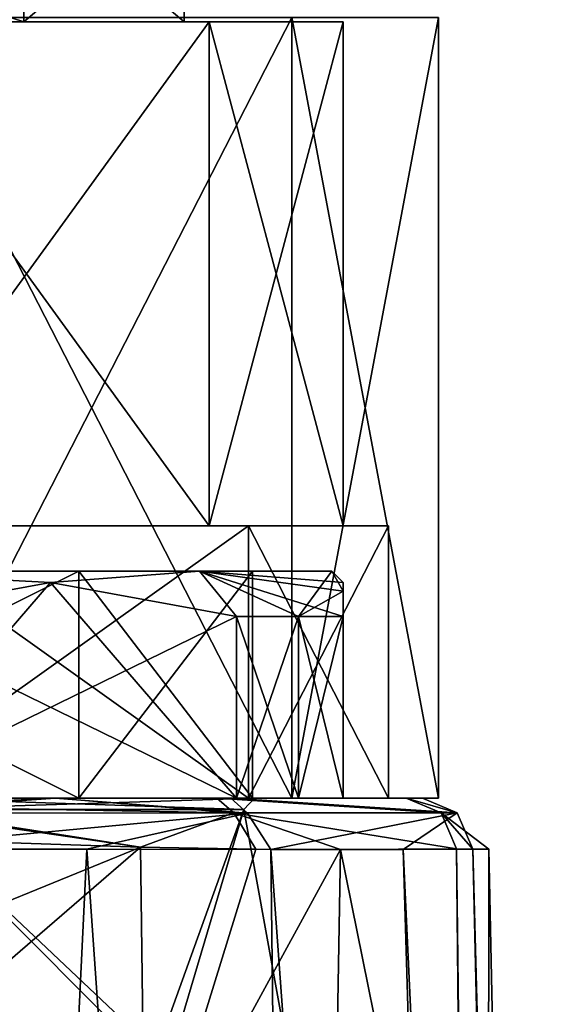
# Model space of a CAD drawing. Units: millimetres. Extents: x -31 to 31, y -103 to 153.
# Drawn here: x 15 to 26, y 76 to 98 of the extents above; entities that cross this region are included whole.
import ezdxf

# ---------------------------------------------------------------- set-up
doc = ezdxf.new("R2010")
doc.units = ezdxf.units.MM
doc.header["$LTSCALE"] = 26.699852
for name, color, linetype in [('2', 7, 'CONTINUOUS'), ('204', 7, 'CONTINUOUS'), ('23', 7, 'CONTINUOUS'), ('438', 7, 'CONTINUOUS'), ('439', 7, 'CONTINUOUS'), ('440', 7, 'CONTINUOUS'), ('441', 7, 'CONTINUOUS'), ('442', 7, 'CONTINUOUS'), ('443', 7, 'CONTINUOUS'), ('444', 7, 'CONTINUOUS'), ('445', 7, 'CONTINUOUS'), ('446', 7, 'CONTINUOUS'), ('447', 7, 'CONTINUOUS'), ('448', 7, 'CONTINUOUS'), ('454', 7, 'CONTINUOUS'), ('459', 7, 'CONTINUOUS'), ('460', 7, 'CONTINUOUS'), ('461', 7, 'CONTINUOUS'), ('462', 7, 'CONTINUOUS'), ('463', 7, 'CONTINUOUS'), ('464', 7, 'CONTINUOUS'), ('465', 7, 'CONTINUOUS'), ('469', 7, 'CONTINUOUS'), ('470', 7, 'CONTINUOUS'), ('471', 7, 'CONTINUOUS'), ('5', 7, 'CONTINUOUS'), ('79', 7, 'CONTINUOUS'), ('80', 7, 'CONTINUOUS'), ('9', 7, 'CONTINUOUS')]:
    doc.layers.add(name, color=color, linetype=linetype)

msp = doc.modelspace()

# ---------------------------------------------------------------- linework, layer by layer
at = {"layer": '2', "linetype": 'CONTINUOUS'}
for points in [[(12.056, 79.69, 22.532), (12.282, 77.361, 23.265), (17.541, 79.505, 18.415), (12.056, 79.69, 22.532)], [(12.282, 77.361, 23.265), (12.556, 75.198, 24.547), (17.541, 79.505, 18.415), (12.282, 77.361, 23.265)], [(12.556, 75.198, 24.547), (17.64, 71.569, 20.035), (17.541, 79.505, 18.415), (12.556, 75.198, 24.547)], [(17.541, 79.505, 18.415), (17.64, 71.569, 20.035), (20.074, 79.463, 15.566), (17.541, 79.505, 18.415)], [(17.64, 71.569, 20.035), (21.943, 79.456, 12.797), (20.074, 79.463, 15.566), (17.64, 71.569, 20.035)], [(21.76, 68.909, 13.881), (21.943, 79.456, 12.797), (17.64, 71.569, 20.035), (21.76, 68.909, 13.881)], [(21.943, 79.456, 12.797), (21.76, 68.909, 13.881), (24.627, 66.179, 7.331), (21.943, 79.456, 12.797)], [(24.497, 79.468, 6.62), (21.943, 79.456, 12.797), (24.627, 66.179, 7.331), (24.497, 79.468, 6.62)]]:
    msp.add_3dface(points, dxfattribs=at)
at = {"layer": '204', "linetype": 'CONTINUOUS'}
for points in [[(12.39, 80.585, 17.056), (20.051, 80.585, 6.513), (12.242, 80.331, 16.851), (12.39, 80.585, 17.056)], [(20.051, 80.585, 6.513), (19.809, 80.331, 6.436), (12.242, 80.331, 16.851), (20.051, 80.585, 6.513)], [(12.39, 80.585, -17.056), (12.242, 80.331, -16.851), (19.809, 80.331, -6.436), (12.39, 80.585, -17.056)], [(20.051, 80.585, -6.513), (12.39, 80.585, -17.056), (19.809, 80.331, -6.436), (20.051, 80.585, -6.513)], [(20.051, 80.585, 6.513), (20.051, 80.585, -6.513), (19.809, 80.331, 6.436), (20.051, 80.585, 6.513)], [(20.051, 80.585, -6.513), (19.809, 80.331, -6.436), (19.809, 80.331, 6.436), (20.051, 80.585, -6.513)]]:
    msp.add_3dface(points, dxfattribs=at)
at = {"layer": '23', "linetype": 'CONTINUOUS'}
for points in [[(17.803, 74.743, -10.811), (12.242, 80.331, -16.851), (9.911, 74.743, -18.319), (17.803, 74.743, -10.811)], [(10.514, 74.743, 17.98), (12.242, 80.331, 16.851), (18.152, 74.743, 10.214), (10.514, 74.743, 17.98)], [(19.809, 80.331, -6.436), (12.242, 80.331, -16.851), (17.803, 74.743, -10.811), (19.809, 80.331, -6.436)], [(12.242, 80.331, 16.851), (19.809, 80.331, 6.436), (18.152, 74.743, 10.214), (12.242, 80.331, 16.851)], [(20.825, 74.743, -0.346), (19.809, 80.331, -6.436), (17.803, 74.743, -10.811), (20.825, 74.743, -0.346)], [(18.152, 74.743, 10.214), (19.809, 80.331, 6.436), (20.825, 74.743, -0.346), (18.152, 74.743, 10.214)], [(19.809, 80.331, 6.436), (19.809, 80.331, -6.436), (20.825, 74.743, -0.346), (19.809, 80.331, 6.436)]]:
    msp.add_3dface(points, dxfattribs=at)
at = {"layer": '438', "linetype": 'CONTINUOUS'}
for points in [[(16.18, 80.585, -11.756), (6.18, 80.585, -19.021), (19.653, 80.585, -11.46), (16.18, 80.585, -11.756)], [(6.18, 80.585, -19.021), (11.46, 80.585, -19.653), (19.653, 80.585, -11.46), (6.18, 80.585, -19.021)], [(6.18, 80.585, 19.021), (16.18, 80.585, 11.756), (11.46, 80.585, 19.653), (6.18, 80.585, 19.021)], [(11.46, 80.585, 19.653), (16.18, 80.585, 11.756), (19.653, 80.585, 11.46), (11.46, 80.585, 19.653)], [(20, 80.585), (16.18, 80.585, -11.756), (22, 80.585, -5.793), (20, 80.585)], [(22, 80.585, -5.793), (16.18, 80.585, -11.756), (21.018, 80.585, -8.706), (22, 80.585, -5.793)], [(21.018, 80.585, -8.706), (16.18, 80.585, -11.756), (19.653, 80.585, -11.46), (21.018, 80.585, -8.706)], [(16.18, 80.585, 11.756), (20, 80.585), (19.653, 80.585, 11.46), (16.18, 80.585, 11.756)], [(19.653, 80.585, 11.46), (20, 80.585), (21.018, 80.585, 8.706), (19.653, 80.585, 11.46)], [(21.018, 80.585, 8.706), (20, 80.585), (22, 80.585, 5.793), (21.018, 80.585, 8.706)], [(22, 80.585, 5.793), (20, 80.585), (22, 80.585, -5.793), (22, 80.585, 5.793)]]:
    msp.add_3dface(points, dxfattribs=at)
at = {"layer": '439', "linetype": 'CONTINUOUS'}
for points in [[(16.18, 85.585, 11.756), (6.18, 85.585, 19.021), (10.875, 85.585, 18.836), (16.18, 85.585, 11.756)], [(6.18, 85.585, -19.021), (16.18, 85.585, -11.756), (10.875, 85.585, -18.836), (6.18, 85.585, -19.021)], [(18.836, 85.585, 10.875), (16.18, 85.585, 11.756), (10.875, 85.585, 18.836), (18.836, 85.585, 10.875)], [(10.875, 85.585, -18.836), (16.18, 85.585, -11.756), (18.836, 85.585, -10.875), (10.875, 85.585, -18.836)], [(20, 85.585), (16.18, 85.585, 11.756), (18.836, 85.585, 10.875), (20, 85.585)], [(16.18, 85.585, -11.756), (20, 85.585), (18.836, 85.585, -10.875), (16.18, 85.585, -11.756)], [(21.75, 85.585), (20, 85.585), (18.836, 85.585, 10.875), (21.75, 85.585)], [(20, 85.585), (21.75, 85.585), (18.836, 85.585, -10.875), (20, 85.585)]]:
    msp.add_3dface(points, dxfattribs=at)
at = {"layer": '440', "linetype": 'CONTINUOUS'}
for points in [[(19.653, 80.585, 11.46), (21.018, 80.585, 8.706), (19.653, 84.585, 11.46), (19.653, 80.585, 11.46)], [(19.653, 84.585, 11.46), (21.018, 80.585, 8.706), (21.018, 84.585, 8.706), (19.653, 84.585, 11.46)], [(21.018, 80.585, 8.706), (22, 80.585, 5.793), (21.018, 84.585, 8.706), (21.018, 80.585, 8.706)], [(21.018, 84.585, 8.706), (22, 80.585, 5.793), (22, 84.585, 5.793), (21.018, 84.585, 8.706)]]:
    msp.add_3dface(points, dxfattribs=at)
at = {"layer": '441', "linetype": 'CONTINUOUS'}
for points in [[(21.018, 80.585, -8.706), (19.653, 80.585, -11.46), (21.018, 84.585, -8.706), (21.018, 80.585, -8.706)], [(21.018, 84.585, -8.706), (19.653, 80.585, -11.46), (19.653, 84.585, -11.46), (21.018, 84.585, -8.706)], [(22, 80.585, -5.793), (21.018, 80.585, -8.706), (22, 84.585, -5.793), (22, 80.585, -5.793)], [(22, 84.585, -5.793), (21.018, 80.585, -8.706), (21.018, 84.585, -8.706), (22, 84.585, -5.793)]]:
    msp.add_3dface(points, dxfattribs=at)
at = {"layer": '442', "linetype": 'CONTINUOUS'}
for points in [[(6.18, 80.585, -19.021), (16.18, 80.585, -11.756), (6.18, 85.585, -19.021), (6.18, 80.585, -19.021)], [(16.18, 80.585, -11.756), (16.18, 85.585, -11.756), (6.18, 85.585, -19.021), (16.18, 80.585, -11.756)], [(16.18, 80.585, -11.756), (20, 80.585), (16.18, 85.585, -11.756), (16.18, 80.585, -11.756)], [(20, 80.585), (20, 85.585), (16.18, 85.585, -11.756), (20, 80.585)]]:
    msp.add_3dface(points, dxfattribs=at)
at = {"layer": '443', "linetype": 'CONTINUOUS'}
for points in [[(16.18, 80.585, 11.756), (6.18, 80.585, 19.021), (16.18, 85.585, 11.756), (16.18, 80.585, 11.756)], [(6.18, 80.585, 19.021), (6.18, 85.585, 19.021), (16.18, 85.585, 11.756), (6.18, 80.585, 19.021)], [(20, 80.585), (16.18, 80.585, 11.756), (20, 85.585), (20, 80.585)], [(16.18, 80.585, 11.756), (16.18, 85.585, 11.756), (20, 85.585), (16.18, 80.585, 11.756)]]:
    msp.add_3dface(points, dxfattribs=at)
at = {"layer": '444', "linetype": 'CONTINUOUS'}
for points in [[(18.836, 85.585, 10.875), (10.875, 85.585, 18.836), (15.556, 85.335, 15.556), (18.836, 85.585, 10.875)], [(10.875, 85.585, 18.836), (11.46, 84.585, 19.653), (15.556, 85.335, 15.556), (10.875, 85.585, 18.836)], [(19.653, 84.585, 11.46), (18.836, 85.585, 10.875), (15.556, 85.335, 15.556), (19.653, 84.585, 11.46)], [(21.75, 85.585), (18.836, 85.585, 10.875), (22, 85.335), (21.75, 85.585)], [(18.836, 85.585, 10.875), (19.653, 84.585, 11.46), (21.018, 84.585, 8.706), (18.836, 85.585, 10.875)], [(18.836, 85.585, 10.875), (21.018, 84.585, 8.706), (22, 84.585, 5.793), (18.836, 85.585, 10.875)], [(18.836, 85.585, 10.875), (22, 84.585, 5.793), (22, 85.148, 2.876), (18.836, 85.585, 10.875)], [(22, 85.335), (18.836, 85.585, 10.875), (22, 85.148, 2.876), (22, 85.335)]]:
    msp.add_3dface(points, dxfattribs=at)
at = {"layer": '445', "linetype": 'CONTINUOUS'}
for points in [[(10.875, 85.585, -18.836), (18.836, 85.585, -10.875), (15.556, 85.335, -15.556), (10.875, 85.585, -18.836)], [(11.46, 84.585, -19.653), (10.875, 85.585, -18.836), (15.556, 85.335, -15.556), (11.46, 84.585, -19.653)], [(18.836, 85.585, -10.875), (19.653, 84.585, -11.46), (15.556, 85.335, -15.556), (18.836, 85.585, -10.875)], [(18.836, 85.585, -10.875), (21.75, 85.585), (21.018, 84.585, -8.706), (18.836, 85.585, -10.875)], [(18.836, 85.585, -10.875), (21.018, 84.585, -8.706), (19.653, 84.585, -11.46), (18.836, 85.585, -10.875)], [(21.018, 84.585, -8.706), (21.75, 85.585), (22, 85.148, -2.876), (21.018, 84.585, -8.706)], [(22, 85.148, -2.876), (21.75, 85.585), (22, 85.335), (22, 85.148, -2.876)], [(22, 84.585, -5.793), (21.018, 84.585, -8.706), (22, 85.148, -2.876), (22, 84.585, -5.793)]]:
    msp.add_3dface(points, dxfattribs=at)
at = {"layer": '446', "linetype": 'CONTINUOUS'}
for points in [[(19.653, 84.585, -11.46), (11.46, 80.585, -19.653), (15.556, 85.335, -15.556), (19.653, 84.585, -11.46)], [(11.46, 80.585, -19.653), (11.46, 84.585, -19.653), (15.556, 85.335, -15.556), (11.46, 80.585, -19.653)], [(19.653, 80.585, -11.46), (11.46, 80.585, -19.653), (19.653, 84.585, -11.46), (19.653, 80.585, -11.46)]]:
    msp.add_3dface(points, dxfattribs=at)
at = {"layer": '447', "linetype": 'CONTINUOUS'}
for points in [[(22, 80.585, -5.793), (22, 85.148, -2.876), (22, 85.335), (22, 80.585, -5.793)], [(22, 80.585, -5.793), (22, 85.335), (22, 85.148, 2.876), (22, 80.585, -5.793)], [(22, 84.585, 5.793), (22, 80.585, -5.793), (22, 85.148, 2.876), (22, 84.585, 5.793)], [(22, 80.585, -5.793), (22, 84.585, -5.793), (22, 85.148, -2.876), (22, 80.585, -5.793)], [(22, 80.585, 5.793), (22, 80.585, -5.793), (22, 84.585, 5.793), (22, 80.585, 5.793)]]:
    msp.add_3dface(points, dxfattribs=at)
at = {"layer": '448', "linetype": 'CONTINUOUS'}
for points in [[(11.46, 84.585, 19.653), (19.653, 80.585, 11.46), (15.556, 85.335, 15.556), (11.46, 84.585, 19.653)], [(19.653, 80.585, 11.46), (19.653, 84.585, 11.46), (15.556, 85.335, 15.556), (19.653, 80.585, 11.46)], [(11.46, 80.585, 19.653), (19.653, 80.585, 11.46), (11.46, 84.585, 19.653), (11.46, 80.585, 19.653)]]:
    msp.add_3dface(points, dxfattribs=at)
at = {"layer": '454', "linetype": 'CONTINUOUS'}
for points in [[(12.05, 97.785, -20.871), (20.871, 97.785, -12.05), (12.05, 80.585, -20.871), (12.05, 97.785, -20.871)], [(12.05, 80.585, -20.871), (20.871, 97.785, -12.05), (20.871, 80.585, -12.05), (12.05, 80.585, -20.871)], [(24.1, 97.785), (24.1, 80.585), (20.871, 80.585, -12.05), (24.1, 97.785)], [(20.871, 97.785, -12.05), (24.1, 97.785), (20.871, 80.585, -12.05), (20.871, 97.785, -12.05)]]:
    msp.add_3dface(points, dxfattribs=at)
at = {"layer": '459', "linetype": 'CONTINUOUS'}
for points in [[(14.967, 100.685, -10.874), (5.717, 100.685, -17.595), (14.967, 97.685, -10.874), (14.967, 100.685, -10.874)], [(14.967, 97.685, -10.874), (5.717, 100.685, -17.595), (5.717, 97.685, -17.595), (14.967, 97.685, -10.874)], [(18.5, 100.685), (14.967, 100.685, -10.874), (18.5, 97.685), (18.5, 100.685)], [(18.5, 97.685), (14.967, 100.685, -10.874), (14.967, 97.685, -10.874), (18.5, 97.685)]]:
    msp.add_3dface(points, dxfattribs=at)
at = {"layer": '460', "linetype": 'CONTINUOUS'}
for points in [[(14.967, 97.685, -10.874), (5.717, 97.685, -17.595), (19.053, 97.685, -11), (14.967, 97.685, -10.874)], [(19.053, 97.685, -11), (5.717, 97.685, -17.595), (11, 97.685, -19.053), (19.053, 97.685, -11)], [(5.717, 97.685, 17.595), (14.967, 97.685, 10.874), (19.053, 97.685, 11), (5.717, 97.685, 17.595)], [(11, 97.685, 19.053), (5.717, 97.685, 17.595), (19.053, 97.685, 11), (11, 97.685, 19.053)], [(18.5, 97.685), (14.967, 97.685, -10.874), (22, 97.685), (18.5, 97.685)], [(14.967, 97.685, 10.874), (18.5, 97.685), (19.053, 97.685, 11), (14.967, 97.685, 10.874)], [(22, 97.685), (14.967, 97.685, -10.874), (19.053, 97.685, -11), (22, 97.685)], [(18.5, 97.685), (22, 97.685), (19.053, 97.685, 11), (18.5, 97.685)]]:
    msp.add_3dface(points, dxfattribs=at)
at = {"layer": '461', "linetype": 'CONTINUOUS'}
for points in [[(19.053, 97.685, -11), (11, 97.685, -19.053), (19.053, 86.585, -11), (19.053, 97.685, -11)], [(19.053, 86.585, -11), (11, 97.685, -19.053), (11, 86.585, -19.053), (19.053, 86.585, -11)], [(22, 97.685), (19.053, 97.685, -11), (22, 86.585), (22, 97.685)], [(22, 86.585), (19.053, 97.685, -11), (19.053, 86.585, -11), (22, 86.585)]]:
    msp.add_3dface(points, dxfattribs=at)
at = {"layer": '462', "linetype": 'CONTINUOUS'}
for points in [[(19.053, 86.585, -11), (11, 86.585, -19.053), (19.919, 86.585, -11.5), (19.053, 86.585, -11)], [(19.919, 86.585, -11.5), (11, 86.585, -19.053), (11.5, 86.585, -19.919), (19.919, 86.585, -11.5)], [(11, 86.585, 19.053), (19.053, 86.585, 11), (19.919, 86.585, 11.5), (11, 86.585, 19.053)], [(11.5, 86.585, 19.919), (11, 86.585, 19.053), (19.919, 86.585, 11.5), (11.5, 86.585, 19.919)], [(22, 86.585), (19.053, 86.585, -11), (23, 86.585), (22, 86.585)], [(19.053, 86.585, 11), (22, 86.585), (19.919, 86.585, 11.5), (19.053, 86.585, 11)], [(23, 86.585), (19.053, 86.585, -11), (19.919, 86.585, -11.5), (23, 86.585)], [(22, 86.585), (23, 86.585), (19.919, 86.585, 11.5), (22, 86.585)]]:
    msp.add_3dface(points, dxfattribs=at)
at = {"layer": '463', "linetype": 'CONTINUOUS'}
for points in [[(19.919, 86.585, -11.5), (11.5, 86.585, -19.919), (19.919, 80.585, -11.5), (19.919, 86.585, -11.5)], [(19.919, 80.585, -11.5), (11.5, 86.585, -19.919), (11.5, 80.585, -19.919), (19.919, 80.585, -11.5)], [(23, 86.585), (19.919, 86.585, -11.5), (23, 80.585), (23, 86.585)], [(23, 80.585), (19.919, 86.585, -11.5), (19.919, 80.585, -11.5), (23, 80.585)]]:
    msp.add_3dface(points, dxfattribs=at)
at = {"layer": '464', "linetype": 'CONTINUOUS'}
for points in [[(12.05, 80.585, -20.871), (20.871, 80.585, -12.05), (11.5, 80.585, -19.919), (12.05, 80.585, -20.871)], [(20.871, 80.585, -12.05), (19.919, 80.585, -11.5), (11.5, 80.585, -19.919), (20.871, 80.585, -12.05)], [(11.5, 80.585, 19.919), (19.919, 80.585, 11.5), (20.871, 80.585, 12.05), (11.5, 80.585, 19.919)], [(12.05, 80.585, 20.871), (11.5, 80.585, 19.919), (20.871, 80.585, 12.05), (12.05, 80.585, 20.871)], [(20.871, 80.585, -12.05), (24.1, 80.585), (19.919, 80.585, -11.5), (20.871, 80.585, -12.05)], [(24.1, 80.585), (23, 80.585), (19.919, 80.585, -11.5), (24.1, 80.585)], [(19.919, 80.585, 11.5), (23, 80.585), (20.871, 80.585, 12.05), (19.919, 80.585, 11.5)], [(23, 80.585), (24.1, 80.585), (20.871, 80.585, 12.05), (23, 80.585)]]:
    msp.add_3dface(points, dxfattribs=at)
at = {"layer": '465', "linetype": 'CONTINUOUS'}
for points in [[(12.05, 80.585, 20.871), (20.871, 80.585, 12.05), (12.05, 97.785, 20.871), (12.05, 80.585, 20.871)], [(12.05, 97.785, 20.871), (20.871, 80.585, 12.05), (20.871, 97.785, 12.05), (12.05, 97.785, 20.871)], [(24.1, 80.585), (24.1, 97.785), (20.871, 97.785, 12.05), (24.1, 80.585)], [(20.871, 80.585, 12.05), (24.1, 80.585), (20.871, 97.785, 12.05), (20.871, 80.585, 12.05)]]:
    msp.add_3dface(points, dxfattribs=at)
at = {"layer": '469', "linetype": 'CONTINUOUS'}
for points in [[(5.717, 100.685, 17.595), (14.967, 100.685, 10.874), (5.717, 97.685, 17.595), (5.717, 100.685, 17.595)], [(14.967, 100.685, 10.874), (14.967, 97.685, 10.874), (5.717, 97.685, 17.595), (14.967, 100.685, 10.874)], [(14.967, 100.685, 10.874), (18.5, 100.685), (14.967, 97.685, 10.874), (14.967, 100.685, 10.874)], [(18.5, 100.685), (18.5, 97.685), (14.967, 97.685, 10.874), (18.5, 100.685)]]:
    msp.add_3dface(points, dxfattribs=at)
at = {"layer": '470', "linetype": 'CONTINUOUS'}
for points in [[(11, 97.685, 19.053), (19.053, 97.685, 11), (11, 86.585, 19.053), (11, 97.685, 19.053)], [(19.053, 97.685, 11), (19.053, 86.585, 11), (11, 86.585, 19.053), (19.053, 97.685, 11)], [(19.053, 97.685, 11), (22, 97.685), (19.053, 86.585, 11), (19.053, 97.685, 11)], [(22, 97.685), (22, 86.585), (19.053, 86.585, 11), (22, 97.685)]]:
    msp.add_3dface(points, dxfattribs=at)
at = {"layer": '471', "linetype": 'CONTINUOUS'}
for points in [[(11.5, 86.585, 19.919), (19.919, 86.585, 11.5), (11.5, 80.585, 19.919), (11.5, 86.585, 19.919)], [(19.919, 86.585, 11.5), (19.919, 80.585, 11.5), (11.5, 80.585, 19.919), (19.919, 86.585, 11.5)], [(19.919, 86.585, 11.5), (23, 86.585), (19.919, 80.585, 11.5), (19.919, 86.585, 11.5)], [(23, 86.585), (23, 80.585), (19.919, 80.585, 11.5), (23, 86.585)]]:
    msp.add_3dface(points, dxfattribs=at)
at = {"layer": '5', "linetype": 'CONTINUOUS'}
for points in [[(16.355, 79.459, -19.468), (12.975, 9.219, -23.243), (11.422, 79.46, -22.72), (16.355, 79.459, -19.468)], [(21.227, 9.58, -16.066), (12.975, 9.219, -23.243), (16.355, 79.459, -19.468), (21.227, 9.58, -16.066)], [(20.408, 79.456, -15.159), (21.227, 9.58, -16.066), (16.355, 79.459, -19.468), (20.408, 79.456, -15.159)], [(25.332, 11.685, -7.976), (21.227, 9.58, -16.066), (20.408, 79.456, -15.159), (25.332, 11.685, -7.976)], [(23.321, 79.455, -10.099), (25.332, 11.685, -7.976), (20.408, 79.456, -15.159), (23.321, 79.455, -10.099)], [(24.855, 79.459, -4.858), (26.358, 14.14, -3.099), (23.321, 79.455, -10.099), (24.855, 79.459, -4.858)], [(26.358, 14.14, -3.099), (25.332, 11.685, -7.976), (23.321, 79.455, -10.099), (26.358, 14.14, -3.099)], [(24.497, 79.468, 6.62), (24.627, 66.179, 7.331), (25.081, 26.022, 9.278), (24.497, 79.468, 6.62)], [(25.146, 25.725, 9.089), (24.497, 79.468, 6.62), (25.081, 26.022, 9.278), (25.146, 25.725, 9.089)], [(24.497, 79.468, 6.62), (25.146, 25.725, 9.089), (25.209, 79.464, 1.1), (24.497, 79.468, 6.62)], [(25.209, 79.464, 1.1), (26.493, 17.919, 2.235), (24.855, 79.459, -4.858), (25.209, 79.464, 1.1)], [(26.493, 17.919, 2.235), (26.358, 14.14, -3.099), (24.855, 79.459, -4.858), (26.493, 17.919, 2.235)], [(25.146, 25.725, 9.089), (26.493, 17.919, 2.235), (25.209, 79.464, 1.1), (25.146, 25.725, 9.089)]]:
    msp.add_3dface(points, dxfattribs=at)
at = {"layer": '79', "linetype": 'CONTINUOUS'}
for points in [[(10.942, 80.585, -21.682), (15.658, 80.585, -18.561), (11.092, 80.259, -22.501), (10.942, 80.585, -21.682)], [(15.658, 80.585, -18.561), (19.896, 80.256, -15.272), (11.092, 80.259, -22.501), (15.658, 80.585, -18.561)], [(15.658, 80.585, -18.561), (19.53, 80.585, -14.42), (19.896, 80.256, -15.272), (15.658, 80.585, -18.561)], [(19.53, 80.585, -14.42), (23.743, 80.585, -4.566), (24.508, 80.258, -4.858), (19.53, 80.585, -14.42)], [(19.53, 80.585, -14.42), (24.508, 80.258, -4.858), (19.896, 80.256, -15.272), (19.53, 80.585, -14.42)], [(23.743, 80.585, -4.566), (23.388, 80.585, 6.344), (24.508, 80.258, -4.858), (23.743, 80.585, -4.566)], [(23.388, 80.585, 6.344), (24.159, 80.264, 6.536), (24.508, 80.258, -4.858), (23.388, 80.585, 6.344)], [(24.497, 79.468, 6.62), (25.209, 79.464, 1.1), (24.159, 80.264, 6.536), (24.497, 79.468, 6.62)], [(25.209, 79.464, 1.1), (24.855, 79.459, -4.858), (24.159, 80.264, 6.536), (25.209, 79.464, 1.1)], [(24.159, 80.264, 6.536), (24.855, 79.459, -4.858), (24.508, 80.258, -4.858), (24.159, 80.264, 6.536)], [(19.896, 80.256, -15.272), (11.422, 79.46, -22.72), (11.092, 80.259, -22.501), (19.896, 80.256, -15.272)], [(16.355, 79.459, -19.468), (11.422, 79.46, -22.72), (19.896, 80.256, -15.272), (16.355, 79.459, -19.468)], [(20.408, 79.456, -15.159), (16.355, 79.459, -19.468), (19.896, 80.256, -15.272), (20.408, 79.456, -15.159)], [(24.508, 80.258, -4.858), (20.408, 79.456, -15.159), (19.896, 80.256, -15.272), (24.508, 80.258, -4.858)], [(23.321, 79.455, -10.099), (20.408, 79.456, -15.159), (24.508, 80.258, -4.858), (23.321, 79.455, -10.099)], [(24.855, 79.459, -4.858), (23.321, 79.455, -10.099), (24.508, 80.258, -4.858), (24.855, 79.459, -4.858)]]:
    msp.add_3dface(points, dxfattribs=at)
at = {"layer": '80', "linetype": 'CONTINUOUS'}
for points in [[(15.686, 80.585, 18.576), (11.501, 80.585, 21.565), (11.809, 80.403, 22.102), (15.686, 80.585, 18.576)], [(15.686, 80.585, 18.576), (11.809, 80.403, 22.102), (19.594, 80.262, 15.618), (15.686, 80.585, 18.576)], [(19.218, 80.585, 14.801), (15.686, 80.585, 18.576), (19.594, 80.262, 15.618), (19.218, 80.585, 14.801)], [(23.388, 80.585, 6.344), (19.218, 80.585, 14.801), (24.159, 80.264, 6.536), (23.388, 80.585, 6.344)], [(24.159, 80.264, 6.536), (19.218, 80.585, 14.801), (19.594, 80.262, 15.618), (24.159, 80.264, 6.536)], [(11.857, 80.334, 22.185), (17.541, 79.505, 18.415), (11.809, 80.403, 22.102), (11.857, 80.334, 22.185)], [(11.809, 80.403, 22.102), (17.541, 79.505, 18.415), (19.594, 80.262, 15.618), (11.809, 80.403, 22.102)], [(12.056, 79.69, 22.532), (17.541, 79.505, 18.415), (11.857, 80.334, 22.185), (12.056, 79.69, 22.532)], [(17.541, 79.505, 18.415), (20.074, 79.463, 15.566), (19.594, 80.262, 15.618), (17.541, 79.505, 18.415)], [(24.497, 79.468, 6.62), (24.159, 80.264, 6.536), (19.594, 80.262, 15.618), (24.497, 79.468, 6.62)], [(21.943, 79.456, 12.797), (24.497, 79.468, 6.62), (19.594, 80.262, 15.618), (21.943, 79.456, 12.797)], [(20.074, 79.463, 15.566), (21.943, 79.456, 12.797), (19.594, 80.262, 15.618), (20.074, 79.463, 15.566)]]:
    msp.add_3dface(points, dxfattribs=at)
at = {"layer": '9', "linetype": 'CONTINUOUS'}
for points in [[(11.501, 80.585, 21.565), (15.686, 80.585, 18.576), (0, 80.585, 21.082), (11.501, 80.585, 21.565)], [(0, 80.585, 21.082), (15.686, 80.585, 18.576), (12.39, 80.585, 17.056), (0, 80.585, 21.082)], [(15.658, 80.585, -18.561), (10.942, 80.585, -21.682), (0, 80.585, -21.082), (15.658, 80.585, -18.561)], [(15.658, 80.585, -18.561), (0, 80.585, -21.082), (12.39, 80.585, -17.056), (15.658, 80.585, -18.561)], [(15.686, 80.585, 18.576), (19.218, 80.585, 14.801), (12.39, 80.585, 17.056), (15.686, 80.585, 18.576)], [(12.39, 80.585, 17.056), (19.218, 80.585, 14.801), (20.051, 80.585, 6.513), (12.39, 80.585, 17.056)], [(19.53, 80.585, -14.42), (15.658, 80.585, -18.561), (12.39, 80.585, -17.056), (19.53, 80.585, -14.42)], [(20.051, 80.585, -6.513), (19.53, 80.585, -14.42), (12.39, 80.585, -17.056), (20.051, 80.585, -6.513)], [(19.218, 80.585, 14.801), (23.388, 80.585, 6.344), (20.051, 80.585, 6.513), (19.218, 80.585, 14.801)], [(23.743, 80.585, -4.566), (19.53, 80.585, -14.42), (20.051, 80.585, -6.513), (23.743, 80.585, -4.566)], [(23.388, 80.585, 6.344), (23.743, 80.585, -4.566), (20.051, 80.585, 6.513), (23.388, 80.585, 6.344)], [(20.051, 80.585, 6.513), (23.743, 80.585, -4.566), (20.051, 80.585, -6.513), (20.051, 80.585, 6.513)]]:
    msp.add_3dface(points, dxfattribs=at)

doc.saveas('drawing.dxf')
